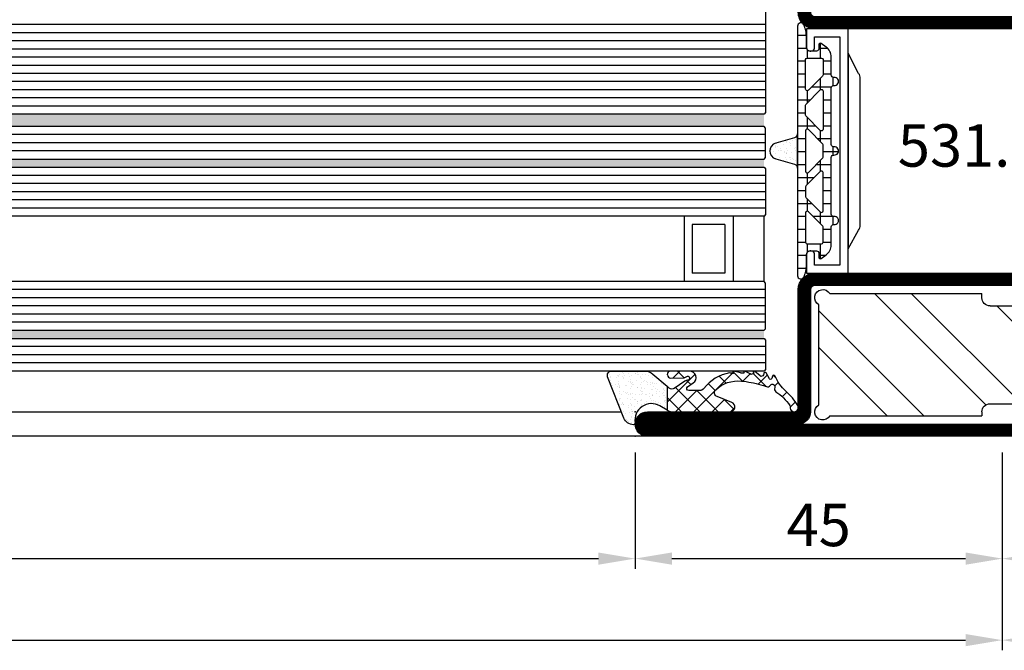
# Model space of a CAD drawing. Units: millimetres. Extents: x -33 to 7167, y -26 to 5727.
# Drawn here: x 5630 to 5750, y -26 to 51 of the extents above; entities that cross this region are included whole.
import ezdxf

# ---------------------------------------------------------------- set-up
doc = ezdxf.new("R2010")
doc.units = ezdxf.units.MM
doc.header["$LTSCALE"] = 10
for name, color, linetype in [('983300$0$AL_CONT', 50, 'Continuous'), ('983300$0$AL_HATCH', 43, 'Continuous'), ('985302_FB4$0$905386_8$0$PL_HATCH', 202, 'Continuous'), ('985302_FB4$0$PL_CONT', 210, 'Continuous'), ('985302_FB4$0$PL_HATCH', 202, 'Continuous'), ('HS_ST_FE_3Fest_FB4_Al$0$CN_CONT', 10, 'Continuous'), ('HS_ST_FE_3Fest_FB4_Al$0$dim_1', 7, 'Continuous'), ('HS_ST_FE_3Fest_FB4_Al$0$DIM_2', 253, 'Continuous'), ('HS_ST_FE_3Fest_FB4_Al$0$GL_CONT', 90, 'Continuous'), ('HS_ST_FE_3Fest_FB4_Al$0$GL_HATCH', 105, 'Continuous'), ('HS_ST_FE_3Fest_FB4_Al$0$PL_CONT', 210, 'Continuous'), ('HS_ST_FE_3Fest_FB4_Al$0$PL_HATCH', 202, 'Continuous'), ('HS_ST_FE_3Fest_FB4_Al$0$ST_CONT', 130, 'Continuous'), ('HS_ST_FE_3Fest_FB4_Al$0$ST_EDGE', 161, 'Continuous'), ('HS_ST_FE_3Fest_FB4_Al$0$ST_HATCH', 170, 'Continuous'), ('HS_ST_FE_3Fest_FB4_Al$0$ST_TEXT', 140, 'Continuous'), ('HS_ST_FE_3Fest_FB4_Al$0$xline', 7, 'Continuous')]:
    doc.layers.add(name, color=color, linetype=linetype)
doc.layers.add('985302_FB4$0$HILFSPUNKTE', color=60, linetype='Continuous', plot=False)
doc.layers.add('HS_ST_FE_3Fest_FB4_Al$0$HILFSPUNKTE', color=60, linetype='Continuous', plot=False)
doc.styles.add('HS_ST_FE_3Fest_FB4_Al$0$Katalog_07_03', font='Ftl.ttf', dxfattribs={"height": 5.2})
doc.styles.add('HS_ST_FE_3Fest_FB4_Al$0$Katalog_07_03F', font='Ftbl.ttf', dxfattribs={"height": 5.2})
doc.dimstyles.new('HS_ST_FE_3Fest_FB4_Al$0$Vermassung_07_1_3', dxfattribs={"dimtxt": 1, "dimasz": 4.5, "dimexe": 1.25, "dimexo": 0, "dimgap": 1.5, "dimtad": 1, "dimdec": 8, "dimdsep": 46, "dimtxsty": 'HS_ST_FE_3Fest_FB4_Al$0$Katalog_07_03', "dimcen": -2, "dimclrd": 256, "dimclre": 256, "dimclrt": 2, "dimazin": 2, "dimtfac": 0.6, "dimtdec": 8, "dimtmove": 0, "dimatfit": 3, "dimfxl": 1.25, "dimtvp": 1, "dimtolj": 1, "dimarcsym": 0})

# ---------------------------------------------------------------- blocks, each defined once
blk = doc.blocks.new('*D104')
at = {"layer": 'DEFPOINTS', "color": 0, "transparency": 16777216}
for p in [(1045.000000000002, -2.000000000001393), (2954.999999999999, -2.000000000001393), (2954.999999999999, -15.00000000000139)]:
    blk.add_point(p, dxfattribs=at)
at = {"layer": 'HS_ST_FE_3Fest_FB4_Al$0$DIM_2', "lineweight": -2, "transparency": 16777216}
for p, q in [((1045.000000000002, -2.000000000001393), (1045.000000000002, -16.25000000000139)), ((2954.999999999999, -2.000000000001393), (2954.999999999999, -16.25000000000139)), ((1049.500000000002, -15.00000000000139), (2950.499999999999, -15.00000000000139))]:
    blk.add_line(p, q, dxfattribs=at)
at = {"layer": 'HS_ST_FE_3Fest_FB4_Al$0$DIM_2', "transparency": 16777216}
for points in [[(1049.500000000002, -14.25000000000139), (1049.500000000002, -15.75000000000139), (1045.000000000002, -15.00000000000139)], [(2950.499999999999, -14.25000000000139), (2950.499999999999, -15.75000000000139), (2954.999999999999, -15.00000000000139)]]:
    blk.add_solid(points, dxfattribs=at)
at = {"layer": 'HS_ST_FE_3Fest_FB4_Al$0$DIM_2', "color": 2, "transparency": 16777216, "insert": (2000.000000000001, -10.84723582925262), "char_height": 5.2, "attachment_point": 5, "style": 'HS_ST_FE_3Fest_FB4_Al$0$Katalog_07_03'}
blk.add_mtext('\\A1;1910', dxfattribs=at)
blk = doc.blocks.new('*D105')
at = {"layer": 'DEFPOINTS', "color": 0, "transparency": 16777216}
for p in [(3000, -2.000000000001393), (4000, -2.000000000000938), (3000, -25.00000000000139)]:
    blk.add_point(p, dxfattribs=at)
at = {"layer": 'HS_ST_FE_3Fest_FB4_Al$0$DIM_2', "lineweight": -2, "transparency": 16777216}
for p, q in [((3000, -2.000000000001393), (3000, -26.25000000000139)), ((4000, -2.000000000000938), (4000, -26.25000000000139)), ((3995.5, -25.00000000000139), (3004.5, -25.00000000000139))]:
    blk.add_line(p, q, dxfattribs=at)
at = {"layer": 'HS_ST_FE_3Fest_FB4_Al$0$DIM_2', "transparency": 16777216}
for points in [[(3004.5, -24.25000000000139), (3004.5, -25.75000000000139), (3000, -25.00000000000139)], [(3995.5, -24.25000000000139), (3995.5, -25.75000000000139), (4000, -25.00000000000139)]]:
    blk.add_solid(points, dxfattribs=at)
at = {"layer": 'HS_ST_FE_3Fest_FB4_Al$0$DIM_2', "color": 2, "transparency": 16777216, "insert": (3500, -20.84723582925262), "char_height": 5.2, "attachment_point": 5, "style": 'HS_ST_FE_3Fest_FB4_Al$0$Katalog_07_03'}
blk.add_mtext('\\A1;1000', dxfattribs=at)
blk = doc.blocks.new('*D106')
at = {"layer": 'DEFPOINTS', "color": 0, "transparency": 16777216}
for p in [(2954.999999999999, -2.000000000001393), (3000, -2.000000000001393), (3000, -15.00000000000139)]:
    blk.add_point(p, dxfattribs=at)
at = {"layer": 'HS_ST_FE_3Fest_FB4_Al$0$DIM_2', "lineweight": -2, "transparency": 16777216}
for p, q in [((2954.999999999999, -2.000000000001393), (2954.999999999999, -16.25000000000139)), ((3000, -2.000000000001393), (3000, -16.25000000000139)), ((2959.499999999999, -15.00000000000139), (2995.5, -15.00000000000139))]:
    blk.add_line(p, q, dxfattribs=at)
at = {"layer": 'HS_ST_FE_3Fest_FB4_Al$0$DIM_2', "transparency": 16777216}
for points in [[(2959.499999999999, -14.25000000000139), (2959.499999999999, -15.75000000000139), (2954.999999999999, -15.00000000000139)], [(2995.5, -14.25000000000139), (2995.5, -15.75000000000139), (3000, -15.00000000000139)]]:
    blk.add_solid(points, dxfattribs=at)
at = {"layer": 'HS_ST_FE_3Fest_FB4_Al$0$DIM_2', "color": 2, "transparency": 16777216, "insert": (2977.5, -10.87452764170888), "char_height": 5.2, "attachment_point": 5, "style": 'HS_ST_FE_3Fest_FB4_Al$0$Katalog_07_03'}
blk.add_mtext('\\A1;45', dxfattribs=at)
blk = doc.blocks.new('*D107')
at = {"layer": 'DEFPOINTS', "color": 0, "transparency": 16777216}
for p in [(3000, -2.000000000001393), (3044.999999999999, -2.000000000001393), (3044.999999999999, -15.00000000000139)]:
    blk.add_point(p, dxfattribs=at)
at = {"layer": 'HS_ST_FE_3Fest_FB4_Al$0$DIM_2', "lineweight": -2, "transparency": 16777216}
for p, q in [((3000, -2.000000000001393), (3000, -16.25000000000139)), ((3044.999999999999, -2.000000000001393), (3044.999999999999, -16.25000000000139)), ((3004.5, -15.00000000000139), (3040.499999999999, -15.00000000000139))]:
    blk.add_line(p, q, dxfattribs=at)
at = {"layer": 'HS_ST_FE_3Fest_FB4_Al$0$DIM_2', "transparency": 16777216}
for points in [[(3004.5, -14.25000000000139), (3004.5, -15.75000000000139), (3000, -15.00000000000139)], [(3040.499999999999, -14.25000000000139), (3040.499999999999, -15.75000000000139), (3044.999999999999, -15.00000000000139)]]:
    blk.add_solid(points, dxfattribs=at)
at = {"layer": 'HS_ST_FE_3Fest_FB4_Al$0$DIM_2', "color": 2, "transparency": 16777216, "insert": (3022.5, -10.87452764170888), "char_height": 5.2, "attachment_point": 5, "style": 'HS_ST_FE_3Fest_FB4_Al$0$Katalog_07_03'}
blk.add_mtext('\\A1;45', dxfattribs=at)
blk = doc.blocks.new('*D111')
at = {"layer": 'DEFPOINTS', "color": 0, "transparency": 16777216}
for p in [(1000.000000000003, -2.000000000001393), (3000, -2.000000000001393), (3000, -25.00000000000139)]:
    blk.add_point(p, dxfattribs=at)
at = {"layer": 'HS_ST_FE_3Fest_FB4_Al$0$DIM_2', "lineweight": -2, "transparency": 16777216}
for p, q in [((1000.000000000003, -2.000000000001393), (1000.000000000003, -26.25000000000139)), ((3000, -2.000000000001393), (3000, -26.25000000000139)), ((1004.500000000003, -25.00000000000139), (2995.5, -25.00000000000139))]:
    blk.add_line(p, q, dxfattribs=at)
at = {"layer": 'HS_ST_FE_3Fest_FB4_Al$0$DIM_2', "transparency": 16777216}
for points in [[(1004.500000000003, -24.25000000000139), (1004.500000000003, -25.75000000000139), (1000.000000000003, -25.00000000000139)], [(2995.5, -24.25000000000139), (2995.5, -25.75000000000139), (3000, -25.00000000000139)]]:
    blk.add_solid(points, dxfattribs=at)
at = {"layer": 'HS_ST_FE_3Fest_FB4_Al$0$DIM_2', "color": 2, "transparency": 16777216, "insert": (2000.034424700153, -20.84723582925262), "char_height": 5.2, "attachment_point": 5, "style": 'HS_ST_FE_3Fest_FB4_Al$0$Katalog_07_03'}
blk.add_mtext('\\A1;2000', dxfattribs=at)
blk = doc.blocks.new('HS_ST_FE_3Fest_FB4_Al$0$531.752')
at = {"layer": 'HS_ST_FE_3Fest_FB4_Al$0$CN_CONT'}
for points in [[(21.54999999999654, 22.74972088343584), (21.44999999999709, 22.74972088343584, 0.4142135623728279), (20.99999999999818, 22.29972088343557), (20.99999999999818, 20.00000000000109), (26.09659258262673, 20.00000000000155), (26.09659258262855, 50.00000000000136), (20.99999999999818, 50.00000000000182), (20.99999999999818, 47.7002791165678, 0.4142135623733622), (21.44999999999709, 47.25027911656707), (21.54999999999745, 47.25027911656707, 0.4142135623729634), (21.99999999999727, 47.70027911656734), (21.99999999999727, 49.00000000000136), (25.09999999999854, 49.00000000000136), (25.09999999999854, 21.000000000002), (21.99999999999727, 21.00000000000155), (21.99999999999727, 22.29972088343557, 0.4142135623734941)], [(68.44999999999797, 22.74972088343583), (68.54999999999742, 22.74972088343583, -0.4142135623728279), (68.99999999999633, 22.29972088343556), (68.99999999999633, 20.00000000000109), (63.9034074173678, 20.00000000000155), (63.90340741736598, 50.00000000000136), (68.99999999999635, 50.00000000000181), (68.99999999999635, 47.70027911656779, -0.4142135623733622), (68.54999999999744, 47.25027911656706), (68.44999999999708, 47.25027911656706, -0.4142135623729634), (67.99999999999726, 47.70027911656734), (67.99999999999726, 49.00000000000136), (64.89999999999598, 49.00000000000136), (64.89999999999597, 21.000000000002), (67.99999999999724, 21.00000000000154), (67.99999999999724, 22.29972088343556, -0.4142135623734941)], [(27.59659258262673, 25.88970789534142), (27.59659258262491, 43.8994702178622, 0.1622742748467838), (27.39660049886425, 44.49945966273272), (26.09659258262673, 46.99986043999525), (26.09659258262673, 22.99986043999525), (27.38271670756967, 25.27163924205024, 0.1681287242815374)], [(62.4034074173678, 25.88970789534141), (62.40340741736962, 43.89947021786219, -0.1622742748467838), (62.60339950113028, 44.49945966273271), (63.9034074173678, 46.99986043999524), (63.9034074173678, 22.99986043999524), (62.61728329242485, 25.27163924205024, -0.1681287242815374)]]:
    blk.add_lwpolyline(points, format="xyb", close=True, dxfattribs=at)
at = {"layer": 'HS_ST_FE_3Fest_FB4_Al$0$HILFSPUNKTE'}
for p in [(19.99999999999818, 70.00000000000182), (69.99999999999636, 70.00000000000182), (9.094947017729282e-13, 3.000000000001819), (90.00000000000033, 3.000000000001819), (0, 0), (90.00000000000124, 0)]:
    blk.add_point(p, dxfattribs=at)
at = {"layer": 'HS_ST_FE_3Fest_FB4_Al$0$ST_CONT'}
for points in [[(21.99999999999727, 50.00000000000136), (67.99999999999727, 50.00000000000136, 0.4142135623733843), (69.99999999999903, 52.00000000000158), (69.99999999999727, 68.50000000000182, 0.414213562373095), (68.49999999999727, 70.00000000000182), (21.49999999999727, 70.00000000000136, 0.414213562373095), (19.99999999999727, 68.50000000000136), (19.99999999999727, 52.00000000000136, 0.414213562373095)], [(21.49999999999727, 52.00000000000136), (21.49999999999727, 68.50000000000182), (68.49999999999727, 68.50000000000182), (68.49999999999727, 52.00000000000148, -0.4142135623731616), (67.99999999999727, 51.50000000000136), (21.99999999999727, 51.50000000000136, -0.414213562373095)], [(88.50000000000269, 3.000000000002338), (69.99999999999909, 3.000000000001819), (69.99999999999733, 18.00000000000217, 0.4142135623729941), (67.99999999999778, 20.00000000000193), (21.99999999999875, 20.00000000000193, 0.4142135623730192), (19.99999999999903, 18.00000000000217), (19.99999999999727, 3.000000000001819), (1.499999999998504, 3.000000000001819, 0.9999999999999999), (1.499999999998504, 1.818989403545856e-12), (88.50000000000273, 1.818989403545856e-12, 0.9999999999999999)], [(68.49999999999733, 18.00000000000199), (68.49999999999909, 3.000000000000455, 0.4142135623730395), (69.99999999999801, 1.500000000001819), (88.50000000000269, 1.500000000001819), (1.499999999998504, 1.500000000001819), (19.99999999999739, 1.500000000001819, 0.4142135623730607), (21.49999999999727, 3.000000000001529), (21.49999999999903, 18.00000000000242, -0.4142135623730097), (21.99999999999895, 18.50000000000236), (67.99999999999724, 18.50000000001022, -0.4142135623729931)]]:
    blk.add_lwpolyline(points, format="xyb", close=True, dxfattribs=at)
at = {"layer": 'HS_ST_FE_3Fest_FB4_Al$0$ST_HATCH', "const_width": 1.5}
for points in [[(69.24999999999903, 52.00000000000151), (69.24999999999727, 68.50000000000173, 0.414213562373095), (68.49999999999727, 69.25000000000182), (21.49999999999727, 69.25000000000136, 0.414213562373095), (20.74999999999727, 68.50000000000136), (20.74999999999727, 52.00000000000136, 0.414213562373095), (21.99999999999727, 50.75000000000136), (67.9999999999987, 50.75000000000136, 0.4142135623733882)], [(1.499999999998504, 0.7500000000018189), (88.50000000000273, 0.750000000001819, 0.9999999999999999), (88.5000000000027, 2.250000000002363), (69.99999999999915, 2.250000000001819, -0.4142135623730709), (69.24999999999912, 3.000000000001734), (69.24999999999733, 18.00000000000207, 0.4142135623729951), (67.99999999999704, 19.25000000001239), (21.99999999999892, 19.25000000000193, 0.414213562373021), (20.74999999999903, 18.00000000000207), (20.74999999999727, 3.000000000001734, -0.4142135623730612), (19.99999999999727, 2.250000000001819), (1.499999999998504, 2.250000000001819, 0.9999999999999999)]]:
    blk.add_lwpolyline(points, format="xyb", close=True, dxfattribs=at)
blk = doc.blocks.new('HS_ST_FE_3Fest_FB4_Al$0$985305')
at = {"layer": 'HS_ST_FE_3Fest_FB4_Al$0$PL_HATCH'}
h = blk.add_hatch(dxfattribs=at)
h.set_pattern_fill('ANSI37', color=256, scale=0.5, angle=45, style=0)
h.set_pattern_definition([(90, (0, 0), (-1.5875, 3.33066907387547e-16), []), (180, (0, 0), (-3.33066907387547e-16, -1.5875), [])])
edge = h.paths.add_edge_path()
edge.add_arc((20.29999999999637, 19.69410743460959), 0.3999999999999702, 180.000000000002, 334.5853790847402)
edge.add_arc((17.49999999999924, 21.02452090418063), 3.499999999999964, 334.5853790847184, 359.9999999999675)
edge.add_line((20.9999999999992, 21.02452090417864), (21, 22.29972088343538))
edge.add_arc((21.45000000000001, 22.29972088343519), 0.4500000000000099, 89.99999999997368, 179.9999999999756, ccw=False)
edge.add_line((21.45000000000022, 22.7497208834352), (22.23066054546211, 22.74972088343497))
edge.add_arc((22.23066054546188, 22.4497208834348), 0.3000000000001783, -3.8547783994707743, 89.99999999995589, ccw=False)
edge.add_line((22.52998184052967, 22.42955253399691), (22.50045246995603, 21.9913030148723))
edge.add_arc((22.70000000000107, 21.97785744858037), 0.1999999999999685, 176.1452216005249, 306.0271220791066)
edge.add_line((22.8176336300927, 21.81610971576333), (23.41265829640736, 22.24885093737794))
edge.add_arc((22.53040607071981, 23.46195893350598), 1.500000000000139, 306.0271220791118, 359.9999999999976)
edge.add_line((24.03040607071995, 23.46195893350591), (24.03040607071995, 25.67586909508714))
edge.add_arc((24.33040607071986, 25.67586909508728), 0.2999999999999119, 82.81924422033251, 180.0000000000271, ccw=False)
edge.add_arc((24.43040607069497, 26.46959448840973), 0.5000000000000218, 262.8192442203409, 457.1807557796853)
edge.add_arc((24.33040607071939, 27.26331988173216), 0.299999999999957, 179.9999999999756, 277.18075577971297, ccw=False)
edge.add_line((24.03040607071944, 27.26331988173229), (24.03040607071989, 34.20627516583204))
edge.add_arc((24.33040607071996, 34.20627516583225), 0.3000000000000718, 82.81924422034518, 180.0000000000394, ccw=False)
edge.add_arc((24.43040607069499, 35.00000055915474), 0.4999999999999037, 262.8192442203442, 457.1807557796886)
edge.add_arc((24.3304060707195, 35.79372595247696), 0.2999999999998441, 179.9999999999566, 277.1807557796938, ccw=False)
edge.add_line((24.03040607071966, 35.79372595247719), (24.03040607071949, 42.73668123655216))
edge.add_arc((24.33040607071976, 42.73668123655196), 0.3000000000002672, 82.81924422032182, 179.999999999962, ccw=False)
edge.add_arc((24.43040607069497, 43.53040662987475), 0.5000000000000218, 262.8192442203409, 457.1807557796853)
edge.add_arc((24.3304060707195, 44.32413202319731), 0.3000000000000697, 180, 277.18075577968835, ccw=False)
edge.add_line((24.03040607071944, 44.32413202319731), (24.03040607071989, 46.53804218480354))
edge.add_arc((22.53040607071992, 46.53804218480384), 1.499999999999972, 359.9999999999889, 413.9728779208888)
edge.add_line((23.41265829640736, 47.75115018093175), (22.81763363009276, 48.18389140254612))
edge.add_arc((22.70000000000108, 48.02214366972908), 0.1999999999999986, 53.97287792088105, 183.852332343059)
edge.add_line((22.50045189612325, 48.0087066224803), (22.52998270127853, 47.57015668918189))
edge.add_arc((22.23066054546174, 47.55000111830847), 0.300000000000069, -87.53321338236083, 3.8523323431064114, ccw=False)
edge.add_line((22.24357262013797, 47.25027911656753), (21.45000000000135, 47.25027911656639))
edge.add_arc((21.45000000000085, 47.70027911656644), 0.4500000000000526, 180.0000000000588, 270.00000000006423, ccw=False)
edge.add_line((21.0000000000008, 47.70027911656598), (20.9999999999992, 48.97547909582545))
edge.add_arc((17.5000000000044, 48.97547909582249), 3.499999999994802, 4.850436762229965e-11, 25.41462091529417)
edge.add_arc((20.29999999999641, 50.30589256539218), 0.4000000000000114, 25.41462091522786, 179.9999999999593)
edge.add_line((19.8999999999964, 50.30589256539247), (19.8999999999964, 19.69410743460958))
edge = h.paths.add_edge_path(flags=16)
edge.add_line((22.9718274269573, 44.17893476729751), (21.2414213562364, 42.44852869657734))
edge.add_arc((21.09999999999908, 42.58995005281466), 0.2000000000000122, 180.0000000000081, 315.0000000000007, ccw=False)
edge.add_line((20.89999999999907, 42.58995005281463), (20.89999999999907, 46.19986156002619))
edge.add_arc((21.09999999999908, 46.19986156002622), 0.2000000000000171, 89.99999999999193, 180.0000000000081, ccw=False)
edge.add_line((21.09999999999911, 46.39986156002624), (22.83040607072002, 46.39986156002533))
edge.add_arc((22.83040607071993, 46.19986156002531), 0.2000000000000171, -8.071765478234738e-12, 89.99999999997459, ccw=False)
edge.add_line((23.03040607071995, 46.19986156002528), (23.03040607072001, 44.32035612353479))
edge.add_arc((22.83040607072007, 44.3203561235348), 0.1999999999999389, 314.9999999999885, 359.99999999999795, ccw=False)
edge = h.paths.add_edge_path(flags=16)
edge.add_line((23.03040607072001, 42.34045713621413), (23.03040607072001, 37.65954398209442))
edge.add_arc((22.83040607072001, 37.65954398209441), 0.1999999999999922, -135.0000000000137, 3.979039320256561e-12, ccw=False)
edge.add_line((22.68898471448267, 37.51812262585713), (20.95857864376171, 39.24852869657934))
edge.add_arc((21.0999999999991, 39.38995005281662), 0.2000000000000272, 179.9999999999959, 224.9999999999777, ccw=False)
edge.add_line((20.89999999999907, 39.38995005281663), (20.89999999999907, 40.61005106549169))
edge.add_arc((21.09999999999913, 40.61005106549169), 0.2000000000000597, 135.0000000000259, 180, ccw=False)
edge.add_line((20.95857864376171, 40.75147242172898), (22.68898471448261, 42.48187849245141))
edge.add_arc((22.83040607071998, 42.34045713621414), 0.2000000000000172, -3.979039320256561e-12, 135.0000000000194, ccw=False)
edge = h.paths.add_edge_path(flags=16)
edge.add_line((22.97182742695725, 25.82106635101172), (21.2414213562364, 27.55147242173166))
edge.add_arc((21.09999999999908, 27.41005106549433), 0.2000000000000197, 45.00000000000288, 179.9999999999878)
edge.add_line((20.89999999999907, 27.41005106549437), (20.89999999999907, 23.80013955828304))
edge.add_arc((21.09999999999908, 23.80013955828301), 0.2000000000000171, 179.9999999999919, 270.0000000000081)
edge.add_line((21.09999999999911, 23.60013955828299), (22.83040607072002, 23.60013955828367))
edge.add_arc((22.83040607071993, 23.80013955828369), 0.2000000000000171, 270.0000000000244, 360.0000000000081)
edge.add_line((23.03040607071995, 23.80013955828372), (23.03040607072001, 25.67964499477443))
edge.add_arc((22.83040607072007, 25.67964499477437), 0.1999999999999353, 1.831999496523578e-11, 45.00000000003526)
edge = h.paths.add_edge_path(flags=16)
edge.add_line((23.03040607072001, 27.6595439820951), (23.03040607072001, 32.34045713621481))
edge.add_arc((22.83040607072001, 32.34045713621482), 0.1999999999999922, 359.999999999996, 495.0000000000137)
edge.add_line((22.68898471448267, 32.4818784924521), (20.95857864376171, 30.75147242172989))
edge.add_arc((21.09999999999909, 30.61005106549261), 0.2000000000000247, 135.0000000000216, 180.0000000000041)
edge.add_line((20.89999999999907, 30.6100510654926), (20.89999999999907, 29.38995005281754))
edge.add_arc((21.09999999999913, 29.38995005281754), 0.2000000000000597, 180, 224.9999999999741)
edge.add_line((20.95857864376171, 29.24852869658025), (22.68898471448261, 27.51812262585781))
edge.add_arc((22.83040607071998, 27.65954398209509), 0.2000000000000172, 224.9999999999806, 360.000000000004)
edge = h.paths.add_edge_path(flags=16)
edge.add_line((20.89999999999873, 37.48076174361199), (20.89999999999907, 32.51923937469724))
edge.add_arc((21.09999999999904, 32.51923937469726), 0.1999999999999673, 180.0000000000082, 314.999999999987)
edge.add_line((21.24142135623629, 32.37781801845995), (22.97182742695742, 34.10822408917988))
edge.add_arc((22.83040607072027, 34.24964544541714), 0.1999999999998489, 314.999999999977, 360.0000000000081)
edge.add_line((23.03040607072012, 34.24964544541717), (23.03040607071995, 35.7503556728916))
edge.add_arc((22.83040607072002, 35.7503556728916), 0.1999999999999282, 0, 45.00000000001224)
edge.add_line((22.97182742695725, 35.89177702912889), (21.24142135623606, 37.62218309984928))
edge.add_arc((21.09999999999874, 37.48076174361196), 0.2000000000000122, 44.99999999999928, 179.9999999999919)
h = blk.add_hatch(dxfattribs=at)
h.set_pattern_fill('AR-SAND', color=256, scale=0.02, angle=135, style=0)
h.set_pattern_definition([(172.5, (0, 0), (-0.669506978246058, -0.7147626974260985), [0, -0.7721600000000001, 0, -0.8636, 0, -0.8255]), (142.5, (0, 0), (-1.649465702689469, -0.37802185545698), [0, -0.41656, 0, -0.69596, 0, -0.2667]), (102.5, (0.4418286011566023, -0.4418286011566023), (-1.120664623793145, 1.116599651665076), [0, -0.254, 0, -0.9144, 0, -1.1938]), (92.5, (0.4418286011566023, -0.4418286011566023), (-1.395101563124821, 0.7645622183227992), [0, -0.127, 0, -0.59944, 0, -0.6858])])
edge = h.paths.add_edge_path()
edge.add_line((19.5365705949738, 36.61779000910656), (17.22685881004145, 35.96197451428543))
edge.add_arc((17.49999999999636, 35.00000055915461), 1.000000000000005, 105.851271799714, 254.1487282002861)
edge.add_line((17.22685881004145, 34.0380266040238), (19.53657059497391, 33.38221110920222))
edge.add_arc((19.39999999999641, 32.90122413163684), 0.4999999999999879, -3.183231456205249e-12, 74.14872820028012, ccw=False)
edge.add_line((19.8999999999964, 32.90122413163681), (19.89999999999645, 37.09877698667196))
edge.add_arc((19.39999999999641, 37.09877698667202), 0.5000000000000391, 285.85127179970397, 359.99999999999346, ccw=False)
at = {"layer": 'HS_ST_FE_3Fest_FB4_Al$0$HILFSPUNKTE'}
blk.add_point((0, 0), dxfattribs=at)
at = {"layer": 'HS_ST_FE_3Fest_FB4_Al$0$PL_CONT'}
for points in [[(19.8999999999964, 19.69410743460958, 0.7996147017704592), (20.66129032257669, 19.52244118047156, 0.1113490004456511), (20.9999999999992, 21.02452090417864), (21, 22.29972088343538, -0.4142135623731029), (21.45000000000022, 22.7497208834352), (22.23066054546211, 22.74972088343497, -0.4340591348451357), (22.52998184052967, 22.42955253399691), (22.50045246995603, 21.9913030148723, 0.6363460506376303), (22.8176336300927, 21.81610971576333), (23.41265829640736, 22.24885093737794, 0.2399535992438253), (24.03040607071995, 23.46195893350591), (24.03040607071995, 25.67586909508714, -0.4514162296358702), (24.36790607071055, 25.97351611758313, 1.133893418992056), (24.36790607071032, 26.96567285923629, -0.4514162296360966), (24.03040607071944, 27.26331988173229), (24.03040607071989, 34.20627516583204, -0.4514162296358702), (24.3679060707106, 34.50392218832826, 1.133893418992056), (24.36790607071032, 35.49607892998119, -0.4514162296360966), (24.03040607071966, 35.79372595247719), (24.03040607071949, 42.73668123655216, -0.4514162296355834), (24.36790607071055, 43.03432825904815, 1.133893418992056), (24.36790607071032, 44.02648500070131, -0.4514162296358402), (24.03040607071944, 44.32413202319731), (24.03040607071989, 46.53804218480354, 0.2399535992438903), (23.41265829640736, 47.75115018093175), (22.81763363009276, 48.18389140254612, 0.6363310559464317), (22.50045189612325, 48.0087066224803), (22.52998270127853, 47.57015668918189, -0.4213142721059395), (22.24357262013797, 47.25027911656753), (21.45000000000135, 47.25027911656639, -0.4142135623731225), (21.0000000000008, 47.70027911656598), (20.9999999999992, 48.97547909582545, 0.1113490004456359), (20.66129032257686, 50.47755881953003, 0.7996147017704115), (19.8999999999964, 50.30589256539247)], [(22.9718274269573, 44.17893476729751), (21.2414213562364, 42.44852869657734, -0.6681786379192352), (20.89999999999907, 42.58995005281463), (20.89999999999907, 46.19986156002619, -0.4142135623731819), (21.09999999999911, 46.39986156002624), (22.83040607072002, 46.39986156002533, -0.414213562373004), (23.03040607071995, 46.19986156002528), (23.03040607072001, 44.32035612353479, -0.1989123673797013)], [(23.03040607072001, 42.34045713621413), (23.03040607072001, 37.65954398209442, -0.6681786379194212), (22.68898471448267, 37.51812262585713), (20.95857864376171, 39.24852869657934, -0.1989123673795755), (20.89999999999907, 39.38995005281663), (20.89999999999907, 40.61005106549169, -0.1989123673795407), (20.95857864376171, 40.75147242172898), (22.68898471448261, 42.48187849245141, -0.668178637919446)], [(20.89999999999873, 37.48076174361199), (20.89999999999907, 32.51923937469724, 0.6681786379191607), (21.24142135623629, 32.37781801845995), (22.97182742695742, 34.10822408917988, 0.1989123673798009), (23.03040607072012, 34.24964544541717), (23.03040607071995, 35.7503556728916, 0.1989123673797118), (22.97182742695725, 35.89177702912889), (21.24142135623606, 37.62218309984928, 0.6681786379192504)], [(19.5365705949738, 36.61779000910656), (17.22685881004145, 35.96197451428543, 0.7555909452312034), (17.22685881004145, 34.0380266040238), (19.53657059497391, 33.38221110920222, -0.335317077995454), (19.8999999999964, 32.90122413163681), (19.89999999999645, 37.09877698667196, -0.3353170779954844)], [(23.03040607072001, 27.6595439820951), (23.03040607072001, 32.34045713621481, 0.6681786379194252), (22.68898471448267, 32.4818784924521), (20.95857864376171, 30.75147242172989, 0.1989123673795797), (20.89999999999907, 30.6100510654926), (20.89999999999907, 29.38995005281754, 0.1989123673795405), (20.95857864376171, 29.24852869658025), (22.68898471448261, 27.51812262585781, 0.6681786379194457)], [(22.97182742695725, 25.82106635101172), (21.2414213562364, 27.55147242173166, 0.66817863791921), (20.89999999999907, 27.41005106549437), (20.89999999999907, 23.80013955828304, 0.4142135623731821), (21.09999999999911, 23.60013955828299), (22.83040607072002, 23.60013955828367, 0.4142135623730087), (23.03040607071995, 23.80013955828372), (23.03040607072001, 25.67964499477443, 0.1989123673797344)]]:
    blk.add_lwpolyline(points, format="xyb", close=True, dxfattribs=at)
blk = doc.blocks.new('985302_FB4')
at = {"layer": '985302_FB4$0$905386_8$0$PL_HATCH', "ltscale": 0.5}
h = blk.add_hatch(dxfattribs=at)
h.set_pattern_fill('NET', color=256, scale=0.5, angle=45, style=0)
h.set_pattern_definition([(45, (0, 0), (-1.122532015133644, 1.122532015133644), []), (135, (0, 0), (-1.122532015133644, -1.122532015133644), [])])
edge = h.paths.add_edge_path()
edge.add_line((6.668157397473237, 8.001553093364919), (4.345037956592478, 7.998285596986761))
edge.add_arc((4.345600561009398, 7.598285992641415), 0.4000000000002045, 90.08058717313295, 184.0735033880939)
edge.add_line((3.946611064813965, 7.569871525800068), (3.950082023521987, 7.521133111178187))
edge.add_arc((4.34907151971711, 7.549547578019398), 0.3999999999998854, 184.0735033880775, 270.3553903138164)
edge.add_line((4.351552596249917, 7.149555272769476), (5.918987426348622, 7.159277774233942))
edge.add_arc((5.915886080682351, 7.659268155796529), 0.5000000000000433, 270.3553903138462, 313.6962378731063)
edge.add_arc((6.434012284541948, 7.117008774250854), 0.2500000000001272, -93.96287764520139, 133.6962378730729, ccw=False)
edge.add_arc((6.382179686966566, 6.368801996796386), 0.5000000000000139, 86.03712235478649, 124.9319669692555)
edge.add_line((6.095878001577944, 6.778718262567395), (4.80185635201417, 5.874922511738532))
edge.add_arc((4.515554666625565, 6.284838777509488), 0.4999999999999607, 229.2236556495053, 304.9319669692572, ccw=False)
edge.add_line((4.18900066235642, 5.906206393400907), (3.909826559151157, 6.146981945403809))
edge.add_line((3.909826559151157, 6.146981945403809), (3.909826559151157, 3.211087729693986))
edge.add_arc((4.669872981074073, 4.504273499999973), 1.499999999999906, 239.5558912185209, 270.0000000000029)
edge.add_line((4.66987298107415, 3.004273500000068), (11.6133387692563, 3.004273500000064))
edge.add_arc((11.6133387692563, 3.604273500000079), 0.6000000000000152, 270.0000000000002, 428.4143432436769)
edge.add_line((11.83407383957012, 4.162194667131754), (10.03942489770498, 4.872226807349421))
edge.add_arc((10.22337078963323, 5.337161113292434), 0.4999999999999918, 133.4536946218095, 248.4143432436679, ccw=False)
edge.add_arc((12.63055919894366, 2.796404540521031), 3.999999999999935, 84.32519343798941, 133.4536946218145, ccw=False)
edge.add_arc((11.67380151750398, -6.831907685551729), 13.67573157873526, 74.15979218299941, 84.32519343798498, ccw=False)
edge.add_arc((13.63245637938548, 0.07133755289352099), 6.499999999997869, 67.8173979692126, 74.1597921830126, ccw=False)
edge.add_arc((16.23761780631484, 6.460635944705372), 0.3999999999999679, 247.8173979692081, 328.7675278962033)
edge.add_arc((16.83616717978022, 6.097677754931162), 0.3000000000000103, -24.759357668259327, 148.7675278962396, ccw=False)
edge.add_arc((17.47181952950221, 5.804512118655182), 0.4000000000001209, 155.2406423317455, 236.2426174910753)
edge.add_arc((13.63764572819279, 0.0678657759434126), 6.499999999999573, 34.928272276980294, 56.24261749107029, ccw=False)
edge.add_arc((18.76182981510032, 3.646306420061391), 0.2500000000002241, -10.189866211483377, 34.92827227698058, ccw=False)
edge.add_arc((19.49999999999658, 3.513623421411916), 0.5000000000000344, 169.8101337885412, 390.3986813015416)
edge.add_arc((13.63245637938453, 0.07133755289278887), 7.302749454477365, 30.39868130152037, 48.4779104788476)
edge.add_arc((21.78805661122191, 9.282408554578653), 5.000000000000042, 202.2186882271307, 228.4779104788465, ccw=False)
edge.add_arc((17.00083085462792, 7.32695616991282), 0.1712014535590986, 22.21868822711996, 165.3477624450139)
edge.add_line((16.83519705170318, 7.37026183962746), (16.76164881628119, 7.08895747436452))
edge.add_arc((16.61590679523849, 7.127062352205574), 0.1506410249994755, 294.9043526562024, 345.34776244506384, ccw=False)
edge.add_arc((16.61590679523838, 7.127062352205948), 0.150641024999863, 209.5487917816643, 294.90435265618305, ccw=False)
edge.add_line((16.48485873792936, 7.05277153791144), (16.0794988392031, 7.767821275129904))
edge.add_arc((15.93097770758606, 7.683625018929544), 0.1707264949999345, 29.54879178161536, 185.1102161122177)
edge.add_arc((15.51085938808705, 7.646054950888686), 0.2510683750391217, -60.018370463817575, 5.110216098292483, ccw=False)
edge.add_line((15.63632385513438, 7.428583121785891), (15.51303775929341, 7.35745655619121))
edge.add_arc((15.43775977548975, 7.487938446442609), 0.1506396313362563, 214.4793436177741, 299.98162955017125, ccw=False)
edge.add_line((15.31358295743962, 7.402659982642717), (14.63505873064224, 7.971478476564641))
edge.add_arc((14.56612521030164, 7.901784782361831), 0.0980257172286122, 45.31418302382041, 232.2090337435756)
edge.add_arc((14.47195960187167, 7.763821177194706), 0.06944566267346386, -39.2964848897509, 60.59428800198458, ccw=False)
edge.add_line((14.52570214646301, 7.719838919806023), (14.3175874698818, 7.623259575566067))
edge.add_arc((14.23182121064684, 7.747101681450537), 0.1506410250000266, 219.3487917863652, 304.7043526593034, ccw=False)
edge.add_line((14.11533042219503, 7.651589302049047), (13.45700240476489, 7.999999999999488))
edge.add_arc((13.433075155701, 7.894654167210807), 0.1080289671046914, 77.20348429867943, 241.1884916882049)
edge.add_arc((13.20286600472631, 7.969548990214956), 0.2459344951107299, 263.52418807376057, 316.41619935060544, ccw=False)
edge.add_line((13.17512858866698, 7.725183666087901), (13.09220225410903, 7.732834830015804))
edge.add_arc((13.12850996030789, 8.157799055543704), 0.4265124177652397, 237.7453898634034, 265.1166743063165, ccw=False)
edge.add_line((12.90088771996125, 7.797103951324743), (12.10499266752706, 7.999999999999432))
edge.add_arc((12.08240115381731, 7.888024695350299), 0.1142315426796116, 78.59344501814287, 250.1681681423617)
edge.add_arc((12.02840869923056, 7.75118503592565), 0.03309921529544473, -111.35164638239849, 62.58841420736218, ccw=False)
edge.add_arc((14.80948120376549, 33.55407906139885), 25.98427798103564, 262.8440676999347, 263.8291916109326, ccw=False)
edge.add_arc((12.4580558687679, 2.759022492904307), 5.090768996411922, 100.0164221926749, 142.2685613409763)
edge.add_arc((7.884287691242251, 6.31049331886063), 0.7000000000000718, 270.0005887245245, 321.46254882466945, ccw=False)
edge.add_line((7.884294883869188, 5.610493318897511), (6.582914671783783, 5.610479946979922))
edge.add_arc((6.582912102988338, 5.86047994696662), 0.2499999999998961, 124.93196696926319, 270.0005887245497, ccw=False)
edge.add_line((6.439761260294063, 6.065438079852015), (7.127365302928979, 6.545687859441045))
edge.add_arc((6.669282606307532, 7.201553884674744), 0.7999999999998917, 304.9319669692316, 450.0805871731654)
at = {"layer": '985302_FB4$0$PL_HATCH'}
h = blk.add_hatch(dxfattribs=at)
h.set_pattern_fill('AR-SAND', color=256, scale=0.02, angle=135, style=0)
h.set_pattern_definition([(172.5, (0, -0.004273500000067543), (-0.669506978246058, -0.7147626974260985), [0, -0.7721600000000001, 0, -0.8636, 0, -0.8255]), (142.5, (0, -0.004273500000067543), (-1.649465702689469, -0.37802185545698), [0, -0.41656, 0, -0.69596, 0, -0.2667]), (102.5, (0.4418286011566023, -0.4461021011566699), (-1.120664623793145, 1.116599651665076), [0, -0.254, 0, -0.9144, 0, -1.1938]), (92.49999999999997, (0.4418286011566023, -0.4461021011566699), (-1.395101563124821, 0.7645622183227992), [0, -0.127, 0, -0.59944, 0, -0.6858])])
h.paths.add_polyline_path([(-2.899837048195195, 7.99572650000141, 0.5280486450339134), (-3.365540080398773, 7.313735605183865), (-1.384786406214175, 2.245113941214413, 0.3083365556736209), (-0.1764383201229975, 1.418292632893781, 0.4660382302416746), (0.02100096435890464, 1.652471684809029, -0.6377079285027332), (3.0122758586798, 3.730534453958171), (3.909826559151156, 3.206814229693805), (3.909826559151384, 6.142708445403741), (2.183461219383389, 7.631623652326994, 0.1798218424365856), (1.203799206575695, 7.995726500001297)])
at = {"layer": '985302_FB4$0$HILFSPUNKTE'}
blk.add_point((0, 0), dxfattribs=at)
at = {"layer": '985302_FB4$0$PL_CONT'}
for points in [[(1.203799206575695, 8, -0.1757416817664473), (2.183461219383389, 7.631623652326994), (3.90982655915127, 6.142708445403855), (3.909826559151156, 3.206814229693919), (3.0122758586798, 3.730534453958171, 0.6351451728262453), (0.001564834321065273, 1.654730908672089, -0.4660382302417392), (-0.1958744501606095, 1.420551856756614, -0.3120206503933883), (-1.384786406214175, 2.245113941214413), (-3.365540080398773, 7.313735605183865, -0.5229068787400788), (-2.899837048195195, 8)], [(6.668157397473237, 8.001553093364919), (4.345037956592478, 7.998285596986761, 0.4347756229301856), (3.946611064813965, 7.569871525800068), (3.950082023521987, 7.521133111178187, 0.3953319766793226), (4.351552596249917, 7.149555272769476), (5.918987426348622, 7.159277774233942, 0.1913972040178197), (6.261303549922104, 7.297761901432864, -1.534862155806781), (6.416734752016851, 6.867606515099283, 0.171359089768699), (6.095878001577944, 6.778718262567395), (4.80185635201417, 5.874922511738532, -0.3429046071520184), (4.18900066235642, 5.906206393400907), (3.909826559151157, 6.146981945403809), (3.909826559151157, 3.211087729693986, 0.1336243797454914), (4.66987298107415, 3.004273500000068), (11.6133387692563, 3.004273500000064, 0.8273773669465458), (11.83407383957012, 4.162194667131754), (10.03942489770498, 4.872226807349421, -0.5483954253424694), (9.879486731160343, 5.700126337974098, -0.2177084792353528), (13.02608802222824, 6.776801122515167, -0.04438404069963093), (15.40666664108619, 6.324510983020673, -0.02768098218610583), (16.08659395547829, 6.090241835035044, 0.3686722821059512), (16.57964601972355, 6.253231264834312, -0.945048862952704), (17.10858961537531, 5.97203533938432, 0.3689292683579345), (17.24954858449871, 5.471952910381901, -0.09327043728190738), (18.96679717857683, 3.789444045826254, -0.199448294183612), (19.0078865433992, 3.602078753844804, 1.435982537157247), (19.93126265782894, 3.766630377757789, 0.07904956007165698), (18.47351287365541, 5.538907544593599, -0.1150815096990409), (17.15932013712927, 7.391694759895586, 0.7207524034908741), (16.83519705170318, 7.37026183962746), (16.76164881628119, 7.08895747436452, -0.2237253660004906), (16.67934244168612, 6.990429130869529, -0.3906658556109545), (16.48485873792936, 7.05277153791144), (16.0794988392031, 7.767821275129904, 0.8066204098481572), (15.76092981637828, 7.668418086604106, -0.2920822501736531), (15.63632385513438, 7.428583121785891), (15.51303775929341, 7.35745655619121, -0.391403957707438), (15.31358295743962, 7.402659982642717), (14.63505873064224, 7.971478476564641, 1.062054522609171), (14.50605676981928, 7.82431979868403, -0.4657275620949934), (14.52570214646301, 7.719838919806023), (14.3175874698818, 7.623259575566067, -0.3906658556030048), (14.11533042219503, 7.651589302049047), (13.45700240476489, 7.999999999999488, 0.8691718933132552), (13.3810127904203, 7.799998116928293, -0.2349714835623246), (13.17512858866698, 7.725183666087901), (13.09220225410903, 7.732834830015804, -0.120000844476769), (12.90088771996125, 7.797103951324743), (12.10499266752706, 7.999999999999432, 0.9290518359703965), (12.04364689282284, 7.780567947783027, -0.948467633913328), (12.01635757585584, 7.72035763774511, -0.00429844041997299), (11.57261619031186, 7.77219768938852, 0.1864772333201135), (8.431828450948844, 5.874375082071538, -0.2283967545526105), (7.884294883869188, 5.610493318897511), (6.582914671783783, 5.610479946979922, -0.7336908318648888), (6.439761260294063, 6.065438079852015), (7.127365302928979, 6.545687859441045, 0.7342279278033482)]]:
    blk.add_lwpolyline(points, format="xyb", close=True, dxfattribs=at)
blk = doc.blocks.new('983300$0$Pos5 Nippel')
at = {"layer": '983300$0$AL_CONT'}
for p, q in [((-6.133974596215921, 4.547473508864641e-13), (6.133974596215921, -2.273736754432321e-13)), ((-7.5, -19.99999999999864), (-7.5, -1.366025403784079)), ((7.5, -19.99999999999864), (7.5, -1.366025403784761)), ((-6.999999999995453, -19.99999999999864), (-7.499999999997272, -19.99999999999864)), ((6.999999999995453, -19.99999999999864), (7.499999999997272, -19.99999999999864)), ((-5.999999999998181, -23.99999999999955), (-5.999999999995453, -20.99999999999955)), ((5.999999999998181, -23.99999999999955), (5.999999999995453, -20.99999999999955)), ((-7.499999999999091, -43.63397459621456), (-7.5, -24.99999999999864)), ((-6.999999999998181, -24.99999999999864), (-7.499999999999091, -24.99999999999864)), ((6.999999999998181, -24.99999999999864), (7.499999999999091, -24.99999999999864)), ((7.499999999999091, -43.63397459621501), (7.5, -24.99999999999864)), ((-6.133974596215012, -44.99999999999909), (6.133974596215012, -44.99999999999955))]:
    blk.add_line(p, q, dxfattribs=at)
for centre, start, end in [((-7, -0.4999999999995453), 30.0000000000216, 240.0000000000027), ((7, -0.5000000000004547), 300.0000000000038, 149.9999999999784), ((-6.999999999995453, -20.99999999999864), 359.9999999999479, 90), ((6.999999999995453, -20.99999999999864), 90, 180.0000000000521), ((-6.999999999998181, -23.99999999999864), 270, 359.9999999999479), ((6.999999999998181, -23.99999999999864), 180.0000000000521, 270), ((-6.999999999999091, -44.49999999999886), 120.0000000000038, 329.9999999999784), ((6.999999999999091, -44.49999999999955), 210.0000000000216, 60.00000000000272)]:
    blk.add_arc(centre, 1, start, end, dxfattribs=at)
blk = doc.blocks.new('983300')
at = {"layer": '983300$0$AL_HATCH'}
h = blk.add_hatch(dxfattribs=at)
h.set_pattern_fill('ANSI32', color=256, style=0)
h.set_pattern_definition([(45, (0, 0), (-6.735192090801865, 6.735192090801866), []), (45, (4.490130000000001, 0), (-6.735192090801865, 6.735192090801866), [])])
h.paths.add_polyline_path([(47.50000000000068, -3.866025403784086, 1.303225372841695), (46.13397459621615, -2.500000000000007), (27.50000000000159, -2.500000000000003), (27.50000000000159, -3.00000000000455, -0.4142135623733614), (26.50000000000068, -4.00000000000455), (23.50000000000068, -4.000000000001821, -0.4142135623728287), (22.50000000000159, -3.000000000001821), (22.50000000000159, -2.500000000000001), (3.866025403785671, -2.500000000000907, 1.303225372841694), (2.500000000001138, -3.866025403784985), (2.500000000000681, -16.13397459621501, 1.303225372841695), (3.866025403785215, -17.49999999999909), (22.50000000000159, -17.5), (22.50000000000159, -16.99999999999818, -0.414213562372828), (23.50000000000068, -15.99999999999818), (26.50000000000068, -15.99999999999545, -0.414213562373362), (27.50000000000159, -16.99999999999546), (27.50000000000159, -17.5), (46.13397459621547, -17.50000000000001, 1.303225372841692), (47.5, -16.13397459621593)])
at = {"layer": '983300$0$AL_CONT', "rotation": 270}
blk.add_blockref('983300$0$Pos5 Nippel', (47.50000000000023, -10.00000000000001), dxfattribs=at)
blk = doc.blocks.new('HS_ST_FE_3Fest_FB4_Al')
at = {"layer": 'HS_ST_FE_3Fest_FB4_Al$0$GL_HATCH'}
for points in [[(2970.800000000004, 39.50000000044648), (1029.200000000002, 39.50000000044648), (1029.200000000002, 38.00000000036292), (2970.800000000003, 38.00000000036292)], [(2970.800000000002, 34.00000000018125), (1029.200000000005, 34.00000000018124), (1029.200000000006, 33.00000000026458), (2970.800000000002, 33.00000000026458)], [(2970.800000000001, 13.0000000001813), (1029.200000000003, 13.00000000018129), (1029.200000000004, 12.00000000026463), (2970.8, 12.00000000026463)]]:
    blk.add_hatch(color=256, dxfattribs=at).paths.add_polyline_path(points)
at = {"layer": 'HS_ST_FE_3Fest_FB4_Al$0$GL_CONT'}
for p, q in [((2961.00000000001, 27.00000000026412), (2961.000000000011, 19.00000000038605)), ((2967.000000000011, 27.00000000026412), (2967.000000000011, 19.00000000038605)), ((2970.800000000002, 19.00000000026463), (2970.800000000002, 27.00000000026458)), ((2962.000000000011, 26.000000000386), (2962.000000000011, 20.000000000386)), ((2966.000000000011, 26.000000000386), (2962.000000000011, 26.000000000386)), ((2966.000000000011, 26.000000000386), (2966.000000000011, 20.000000000386)), ((2966.000000000011, 20.000000000386), (2962.000000000011, 20.000000000386))]:
    blk.add_line(p, q, dxfattribs=at)
for points in [[(1029.200000000004, 39.50000000036292), (1029.000000000004, 39.70000000036296), (1029.000000000003, 54.30000000036287), (1029.200000000003, 54.50000000036292), (2970.800000000004, 54.50000000044648), (2971.000000000004, 54.30000000044643), (2971.000000000003, 39.70000000044629), (2970.800000000003, 39.50000000044648)], [(1029.000000000005, 37.80000000036287), (1029.000000000006, 34.20000000018129), (1029.200000000006, 34.00000000018125), (2970.800000000002, 34.00000000026458), (2971.000000000003, 34.20000000026462), (2971.000000000003, 37.80000000044643), (2970.800000000003, 38.00000000044648), (1029.200000000005, 38.00000000036292)], [(2970.800000000002, 27.00000000026458), (1029.200000000006, 27.00000000018125), (1029.000000000006, 27.20000000018129), (1029.000000000006, 32.8000000001812), (1029.200000000006, 33.00000000018125), (2970.800000000002, 33.00000000026458), (2971.000000000002, 32.80000000026476), (2971.000000000002, 27.20000000026462)], [(1029.000000000007, 18.80000000018131), (1029.000000000008, 13.2000000001814), (1029.200000000007, 13.00000000018136), (2970.800000000002, 13.00000000026463), (2971.000000000001, 13.20000000026468), (2971.000000000001, 18.8000000002647), (2970.800000000002, 19.00000000026463), (1029.200000000006, 19.00000000018136)], [(2971.000000000001, 11.8000000002647), (2971, 8.199999999999562), (2970.800000000001, 7.999999999999517), (1029.200000000007, 7.999999999906692), (1029.000000000008, 8.199999999906737), (1029.000000000008, 11.80000000018131), (1029.200000000007, 12.00000000018136), (2970.800000000002, 12.00000000026463)]]:
    blk.add_lwpolyline(points, close=True, dxfattribs=at)
at = {"layer": 'HS_ST_FE_3Fest_FB4_Al$0$GL_HATCH'}
for p, q in [((2971.000000000004, 50.50000000091146), (1029.000000000008, 50.5000000008188)), ((2971.000000000004, 49.50000000108199), (1029.000000000008, 49.50000000099547)), ((2971.000000000004, 48.50000000099172), (1029.000000000006, 48.50000000090816)), ((2971.000000000004, 47.50000000072978), (1029.000000000006, 47.50000000063713)), ((2971.000000000004, 46.50000000090031), (1029.000000000006, 46.50000000081357)), ((2971.000000000004, 45.50000000080982), (1029.000000000006, 45.50000000072649)), ((2971.000000000003, 44.50000000054789), (1029.000000000006, 44.50000000045546)), ((2971.000000000003, 43.50000000071842), (1029.000000000006, 43.5000000006319)), ((2971.000000000003, 42.50000000062815), (1029.000000000006, 42.50000000054482)), ((2971.000000000003, 41.50000000036621), (1029.000000000006, 41.50000000027379)), ((2971.000000000003, 40.50000000053674), (1029.000000000007, 40.50000000045023)), ((2971.000000000003, 37.00000000044648), (1029.000000000006, 37.00000000036292)), ((2971.000000000003, 36.00000000018454), (1029.000000000006, 36.00000000009189)), ((2971.000000000003, 35.00000000035507), (1029.000000000007, 35.00000000026833)), ((2971.000000000002, 32.00000000026458), (1029.000000000004, 32.00000000018125)), ((2971.000000000002, 31.00000000026458), (1029.000000000004, 31.00000000018125)), ((2971.000000000002, 30.00000000026458), (1029.000000000004, 30.00000000018125)), ((2971.000000000002, 29.00000000026458), (1029.000000000004, 29.00000000018125)), ((2971.000000000002, 28.00000000026458), (1029.000000000004, 28.00000000018125)), ((2971.000000000002, 18.00000000026463), (1029.000000000007, 18.00000000018136)), ((2971.000000000002, 17.00000000026463), (1029.000000000007, 17.00000000018136)), ((2971.000000000002, 16.00000000026463), (1029.000000000007, 16.00000000018136)), ((2971.000000000002, 15.00000000026463), (1029.000000000007, 15.00000000018136)), ((2971.000000000002, 14.00000000026463), (1029.000000000007, 14.00000000018136)), ((2971.000000000001, 11.00000000026463), (1029.000000000007, 11.00000000018136)), ((2971.000000000001, 10.0000000000027), (1029.000000000007, 9.99999999991033)), ((2971.000000000001, 9.00000000017323), (1029.000000000008, 9.000000000086771))]:
    blk.add_line(p, q, dxfattribs=at)
at = {"layer": 'HS_ST_FE_3Fest_FB4_Al$0$ST_EDGE'}
for p, q in [((1046.67978639517, 2.99999999999406), (2953.320213604843, 2.999999999994259)), ((2956.500000011385, -6.931770712981233e-10), (1043.500000011391, -6.931770712981233e-10))]:
    blk.add_line(p, q, dxfattribs=at)
at = {"layer": 'HS_ST_FE_3Fest_FB4_Al$0$dim_1', "xscale": -1}
blk.add_blockref('HS_ST_FE_3Fest_FB4_Al$0$531.752', (3045.000000000001, -6.931486495886929e-10), dxfattribs=at)
at = {"layer": 'HS_ST_FE_3Fest_FB4_Al$0$dim_1'}
blk.add_blockref('HS_ST_FE_3Fest_FB4_Al$0$985305', (2955.000000000007, -6.931486495886929e-10), dxfattribs=at)
at = {"layer": 'HS_ST_FE_3Fest_FB4_Al$0$ST_CONT', "xscale": -1, "rotation": 180}
blk.add_blockref('983300', (2975, -6.919097522848854e-10), dxfattribs=at)
at = {"layer": 'HS_ST_FE_3Fest_FB4_Al$0$xline'}
blk.add_blockref('985302_FB4', (2954.999999999942, -8.839151632855646e-12), dxfattribs=at)
at = {"layer": 'HS_ST_FE_3Fest_FB4_Al$0$ST_TEXT', "insert": (3000.000000011384, 34.99999999930648), "char_height": 5.2, "width": 45.90126610030461, "attachment_point": 5, "style": 'HS_ST_FE_3Fest_FB4_Al$0$Katalog_07_03F'}
blk.add_mtext('531.752', dxfattribs=at)
at = {"layer": 'HS_ST_FE_3Fest_FB4_Al$0$DIM_2'}
dim = blk.add_linear_dim(base=(3000, -25.00000000000139), p1=(1000.000000000003, -2.000000000001393), p2=(3000, -2.000000000001393), dimstyle='HS_ST_FE_3Fest_FB4_Al$0$Vermassung_07_1_3', dxfattribs=at)
dim.commit()
dim.dimension.update_dxf_attribs({"geometry": '*D111', "text_midpoint": (2000.034424700153, -25.00000000000139), "dimtype": 128})
for base, p1, p2, picture, middle in [((2954.999999999999, -15.00000000000139), (1045.000000000002, -2.000000000001393), (2954.999999999999, -2.000000000001393), '*D104', (2000.000000000001, -10.84723582925262)), ((3000, -15.00000000000139), (2954.999999999999, -2.000000000001393), (3000, -2.000000000001393), '*D106', (2977.5, -10.87452764170888)), ((3000, -25.00000000000139), (4000, -2.000000000000938), (3000, -2.000000000001393), '*D105', (3500, -20.84723582925262)), ((3044.999999999999, -15.00000000000139), (3000, -2.000000000001393), (3044.999999999999, -2.000000000001393), '*D107', (3022.5, -10.87452764170888))]:
    dim = blk.add_linear_dim(base=base, p1=p1, p2=p2, dimstyle='HS_ST_FE_3Fest_FB4_Al$0$Vermassung_07_1_3', dxfattribs=at)
    dim.commit()
    dim.dimension.update_dxf_attribs({"geometry": picture, "text_midpoint": middle})

msp = doc.modelspace()

# ---------------------------------------------------------------- block references
msp.add_blockref('HS_ST_FE_3Fest_FB4_Al', (2750, 0))

doc.saveas('drawing.dxf')
